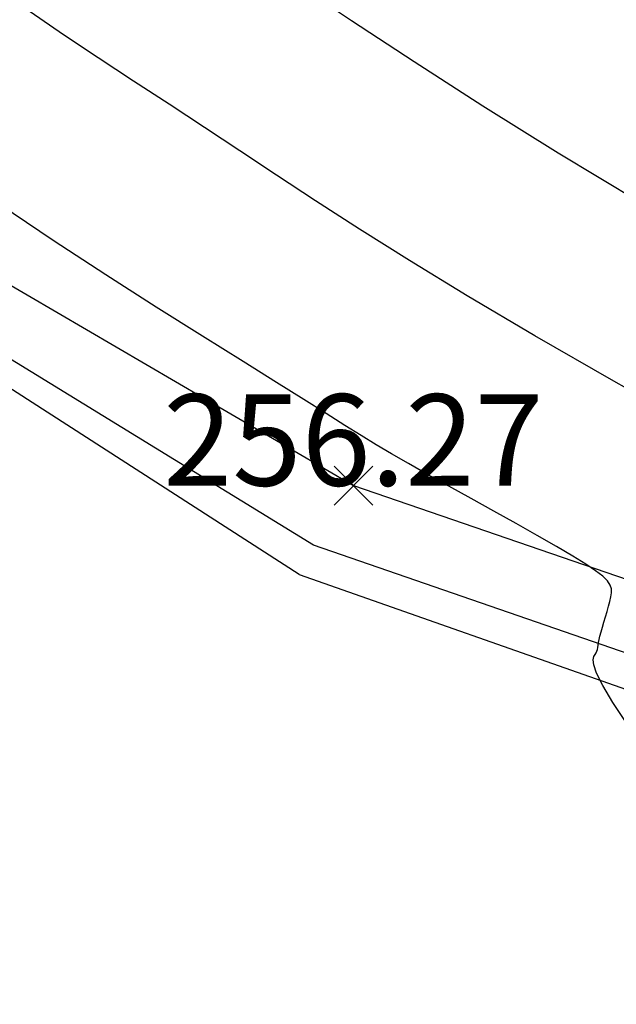
# Model space of a CAD drawing. Units: millimetres. Extents: x 2514518 to 3776018, y -6802699 to -6357199.
# Drawn here: x 2685464 to 2691998, y -6626923 to -6616150 of the extents above; entities that cross this region are included whole.
import ezdxf
from ezdxf.enums import TextEntityAlignment as Align

# ---------------------------------------------------------------- set-up
doc = ezdxf.new("R2010")
doc.units = ezdxf.units.MM
doc.header["$LTSCALE"] = 100
for name, color, linetype in [('0등고선1', 8, 'Continuous'), ('0등고선5', 6, 'Continuous'), ('U형측구', 130, 'U_LINE'), ('레벨', 8, 'Continuous'), ('현황', 8, 'Continuous')]:
    doc.layers.add(name, color=color, linetype=linetype)
doc.styles.get("Standard").update_dxf_attribs({"font": 'txt.shx', "bigfont": 'whgtxt.shx'})
doc.styles.add('울릉도', font='Gulim.ttf')
doc.linetypes.add('U_LINE', pattern='A,12.7,-5.08,[" U ",Standard,S=2.54,R=0,X=-2.54,Y=-1.27],-6.35', length=24.13)

# ---------------------------------------------------------------- blocks, each defined once
blk = doc.blocks.new('POINT_CROSS')
at = {"color": 15, "linetype": 'Continuous'}
for p, q in [((0, -0.75), (0, 0.75)), ((-0.75, 0), (0.75, 0))]:
    blk.add_line(p, q, dxfattribs=at)

msp = doc.modelspace()

# ---------------------------------------------------------------- linework, layer by layer
at = {"layer": '0등고선1'}
for points in [[(2692258, -6618151), (2691362, -6617609), (2690537, -6617094), (2689783, -6616610), (2689099, -6616161), (2688486, -6615749)], [(2692128, -6623873), (2691961, -6623621), (2691849, -6623434), (2691782, -6623300), (2691750, -6623210), (2691743, -6623154), (2691752, -6623119), (2691766, -6623097), (2691777, -6623078), (2691785, -6623059), (2691791, -6623039), (2691795, -6623018), (2691799, -6622994), (2691803, -6622965), (2691809, -6622932), (2691818, -6622893), (2691830, -6622847), (2691845, -6622796), (2691862, -6622741), (2691879, -6622683), (2691897, -6622625), (2691913, -6622568), (2691927, -6622514), (2691939, -6622464), (2691946, -6622419), (2691945, -6622378), (2691931, -6622336), (2691901, -6622291), (2691849, -6622239), (2691771, -6622179), (2691663, -6622106), (2691520, -6622018), (2691341, -6621912), (2691131, -6621793), (2690900, -6621663), (2690656, -6621528), (2690407, -6621390), (2690163, -6621254), (2689931, -6621125), (2689721, -6621007), (2689537, -6620900), (2689369, -6620801), (2689203, -6620700), (2689025, -6620589), (2688820, -6620460), (2688576, -6620306), (2688277, -6620118), (2687911, -6619889), (2687467, -6619612), (2686960, -6619294), (2686408, -6618943), (2685830, -6618566), (2685245, -6618173)]]:
    msp.add_lwpolyline(points, dxfattribs=at)
at = {"layer": '0등고선5'}
msp.add_lwpolyline([(2692966, -6620668), (2691970, -6620105), (2691106, -6619607), (2690366, -6619170), (2689732, -6618784), (2689184, -6618441), (2688705, -6618132), (2688275, -6617850), (2687876, -6617585), (2687489, -6617329), (2687100, -6617075), (2686710, -6616821), (2686323, -6616567), (2685945, -6616314), (2685580, -6616062)], dxfattribs=at)
at = {"layer": 'U형측구'}
for p, q in [((2688523, -6622221), (2681409, -6617639)), ((2688682, -6621899), (2682031, -6617820)), ((2703150, -6626900), (2688682, -6621899)), ((2688523, -6622221), (2702870, -6627255))]:
    msp.add_line(p, q, dxfattribs=at)
at = {"layer": '현황'}
for p, q in [((2682426, -6617339), (2689119, -6621248)), ((2689119, -6621248), (2703634, -6626225))]:
    msp.add_line(p, q, dxfattribs=at)

# ---------------------------------------------------------------- block references
at = {"layer": '레벨', "xscale": 400.0000000031545, "yscale": 399.9999999944121, "zscale": 400, "rotation": 45}
msp.add_blockref('POINT_CROSS', (2689119, -6621248), dxfattribs=at)

# ---------------------------------------------------------------- texts
at = {"layer": '레벨', "style": '울릉도'}
msp.add_text('256.27', height=1000, dxfattribs=at).set_placement((2689119, -6621248), align=Align.CENTER)

doc.saveas('drawing.dxf')
